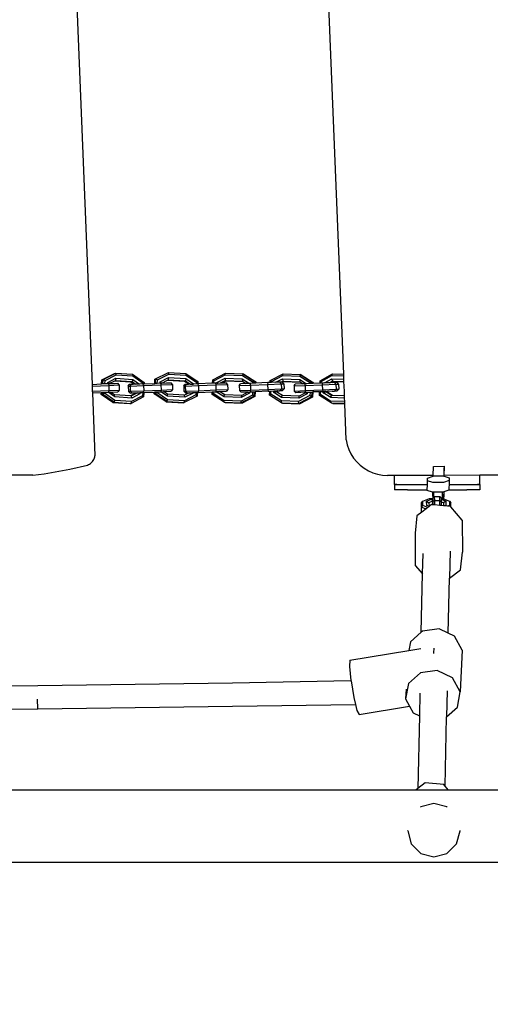
# Model space of a CAD drawing. Units: millimetres. Extents: x -370 to 655, y -43 to 574.
# Drawn here: x 263 to 291, y 105 to 163 of the extents above; entities that cross this region are included whole.
import ezdxf

# ---------------------------------------------------------------- set-up
doc = ezdxf.new("R2010")
doc.units = ezdxf.units.MM
doc.header["$LTSCALE"] = 45
doc.header["$PDSIZE"] = -1
doc.layers.add('VP-DIM', color=7, linetype='Continuous')
doc.layers.add('VP-EQ', color=7, linetype='Continuous', true_color=0x8a3492)
doc.dimstyles.get("Standard").update_dxf_attribs({"dimtxt": 14, "dimasz": 15, "dimexe": 20, "dimexo": 50, "dimgap": 20, "dimtad": 0, "dimdec": 0, "dimzin": 0, "dimdsep": 46, "dimtxsty": 'Standard', "dimcen": -0.001, "dimadec": 0, "dimazin": 0, "dimtfac": 1, "dimtdec": 4, "dimtofl": 0, "dimtmove": 0, "dimatfit": 3, "dimfxl": 70, "dimfxlon": 1, "dimtolj": 1, "dimtzin": 0, "dimarcsym": 0})

# ---------------------------------------------------------------- blocks, each defined once
blk = doc.blocks.new('*D6')
at = {"layer": 'Defpoints', "color": 0}
for p in [(317.264, 464.752), (317.264, 132.299), (151.409, 115.654)]:
    blk.add_point(p, dxfattribs=at)
at = {"layer": 'VP-DIM', "color": 0, "lineweight": -2}
for p, q in [((151.409, 394.752), (151.409, 484.752)), ((317.264, 394.752), (317.264, 484.752)), ((166.409, 464.752), (199.17, 464.752)), ((302.264, 464.752), (269.503, 464.752))]:
    blk.add_line(p, q, dxfattribs=at)
at = {"layer": 'VP-DIM', "color": 0}
for points in [[(166.409, 467.252), (166.409, 462.252), (151.409, 464.752)], [(302.264, 462.252), (302.264, 467.252), (317.264, 464.752)]]:
    blk.add_solid(points, dxfattribs=at)
at = {"layer": 'VP-DIM', "color": 0, "insert": (234.337, 464.752), "char_height": 14, "attachment_point": 5}
blk.add_mtext('\\A1;170', dxfattribs=at)
blk = doc.blocks.new('*D9')
at = {"layer": 'Defpoints', "color": 0}
for p in [(234.337, 371.939), (234.337, -43.061), (635.336, -43.061)]:
    blk.add_point(p, dxfattribs=at)
at = {"layer": 'VP-DIM', "color": 0, "lineweight": -2}
for p, q in [((565.336, 371.939), (655.336, 371.939)), ((635.336, 356.939), (635.336, 200.772)), ((635.336, -28.061), (635.336, 128.106)), ((565.336, -43.061), (655.336, -43.061))]:
    blk.add_line(p, q, dxfattribs=at)
at = {"layer": 'VP-DIM', "color": 0}
for points in [[(637.836, 356.939), (632.836, 356.939), (635.336, 371.939)], [(632.836, -28.061), (637.836, -28.061), (635.336, -43.061)]]:
    blk.add_solid(points, dxfattribs=at)
at = {"layer": 'VP-DIM', "color": 0, "insert": (635.336, 164.439), "char_height": 14, "attachment_point": 5, "rotation": 90}
blk.add_mtext('\\A1;415', dxfattribs=at)
blk = doc.blocks.new('RB0485_')
at = {"layer": 'VP-EQ', "color": 0}
for p, q in [((265.567, 187.343), (267.408, 141.481)), ((282.168, 142.077), (280.332, 187.804)), ((271.848, 142.161), (271.893, 142.179)), ((271.893, 142.179), (272.904, 142.118)), ((271.903, 142.084), (271.893, 142.179)), ((267.969, 141.504), (267.981, 141.746)), ((267.981, 141.746), (268.716, 142.124)), ((267.981, 141.746), (268.061, 141.762)), ((268.048, 141.506), (268.061, 141.762)), ((268.061, 141.762), (268.796, 142.139)), ((268.061, 141.762), (268.17, 141.711)), ((268.16, 141.511), (268.17, 141.711)), ((268.17, 141.711), (268.818, 142.043)), ((268.329, 141.518), (268.333, 141.598)), ((268.333, 141.598), (268.807, 141.842)), ((268.333, 141.598), (268.411, 141.521)), ((268.414, 141.523), (268.738, 141.689)), ((268.716, 142.124), (268.796, 142.139)), ((268.738, 141.689), (268.774, 141.707)), ((268.738, 141.689), (269.679, 141.624)), ((268.807, 141.842), (268.774, 141.707)), ((268.774, 141.707), (269.759, 141.639)), ((268.796, 142.139), (269.781, 142.071)), ((268.818, 142.043), (268.796, 142.139)), ((268.807, 141.842), (269.793, 141.773)), ((268.818, 142.043), (269.803, 141.975)), ((269.679, 141.624), (269.759, 141.639)), ((269.679, 141.624), (269.884, 141.483)), ((269.793, 141.773), (269.759, 141.639)), ((269.759, 141.639), (269.981, 141.486)), ((269.781, 142.071), (270.473, 141.595)), ((269.781, 142.071), (269.803, 141.975)), ((269.793, 141.773), (270.197, 141.495)), ((269.803, 141.975), (270.413, 141.556)), ((271.082, 141.533), (271.095, 141.779)), ((271.095, 141.779), (271.139, 141.797)), ((271.126, 141.534), (271.139, 141.797)), ((271.139, 141.797), (271.848, 142.161)), ((271.139, 141.797), (271.238, 141.747)), ((271.228, 141.538), (271.238, 141.747)), ((271.238, 141.747), (271.903, 142.084)), ((271.399, 141.546), (271.406, 141.636)), ((271.406, 141.636), (271.893, 141.883)), ((271.406, 141.636), (271.499, 141.559)), ((271.499, 141.559), (271.835, 141.729)), ((271.835, 141.729), (271.871, 141.747)), ((271.835, 141.729), (272.837, 141.668)), ((271.893, 141.883), (271.871, 141.747)), ((271.871, 141.747), (272.882, 141.686)), ((271.893, 141.883), (272.904, 141.821)), ((271.903, 142.084), (272.914, 142.023)), ((272.837, 141.668), (272.882, 141.686)), ((272.837, 141.668), (273.106, 141.485)), ((272.904, 141.821), (272.882, 141.686)), ((272.882, 141.686), (273.18, 141.489)), ((272.904, 142.118), (273.614, 141.647)), ((272.904, 142.118), (272.914, 142.023)), ((272.904, 141.821), (273.362, 141.517)), ((272.914, 142.023), (273.54, 141.608)), ((273.54, 141.608), (273.535, 141.503)), ((273.614, 141.647), (273.54, 141.608)), ((273.614, 141.647), (273.607, 141.507)), ((274.483, 141.544), (274.493, 141.74)), ((274.493, 141.74), (275.243, 142.139)), ((274.493, 141.74), (274.559, 141.694)), ((274.551, 141.546), (274.559, 141.694)), ((274.559, 141.694), (275.22, 142.045)), ((274.726, 141.586), (275.21, 141.844)), ((274.949, 141.562), (275.221, 141.707)), ((275.053, 141.567), (275.274, 141.684)), ((275.21, 141.844), (275.221, 141.707)), ((275.21, 141.844), (276.216, 141.805)), ((275.22, 142.045), (275.243, 142.139)), ((275.22, 142.045), (276.226, 142.007)), ((275.221, 141.707), (276.227, 141.668)), ((275.274, 141.684), (275.221, 141.707)), ((275.243, 142.139), (276.249, 142.1)), ((275.274, 141.684), (276.261, 141.646)), ((276.216, 141.805), (276.635, 141.536)), ((276.216, 141.805), (276.227, 141.668)), ((276.249, 142.1), (276.226, 142.007)), ((276.226, 142.007), (276.85, 141.606)), ((276.227, 141.668), (276.261, 141.646)), ((276.302, 142.077), (276.249, 142.1)), ((276.249, 142.1), (276.956, 141.646)), ((276.261, 141.646), (276.446, 141.528)), ((276.302, 142.077), (277.009, 141.623)), ((276.85, 141.606), (276.846, 141.545)), ((276.956, 141.646), (276.85, 141.606)), ((276.956, 141.646), (276.951, 141.549)), ((277.009, 141.623), (276.956, 141.646)), ((277.009, 141.623), (277.006, 141.551)), ((277.859, 141.587), (277.865, 141.703)), ((277.865, 141.703), (278.615, 142.102)), ((277.865, 141.703), (277.931, 141.657)), ((277.928, 141.59), (277.931, 141.657)), ((278.194, 141.601), (277.928, 141.59)), ((277.931, 141.657), (278.592, 142.009)), ((278.194, 141.601), (278.582, 141.807)), ((278.446, 141.611), (278.194, 141.601)), ((278.485, 141.612), (278.446, 141.611)), ((278.508, 141.514), (278.446, 141.611)), ((278.485, 141.612), (278.593, 141.67)), ((278.544, 141.615), (278.485, 141.612)), ((278.572, 141.608), (278.588, 141.616)), ((278.582, 141.807), (278.593, 141.67)), ((278.582, 141.807), (279.588, 141.769)), ((278.588, 141.616), (278.646, 141.648)), ((278.664, 141.519), (278.588, 141.616)), ((278.592, 142.009), (278.615, 142.102)), ((278.592, 142.009), (279.599, 141.97)), ((278.593, 141.67), (279.6, 141.632)), ((278.646, 141.648), (278.593, 141.67)), ((278.615, 142.102), (279.621, 142.064)), ((278.646, 141.648), (279.634, 141.61)), ((279.588, 141.769), (279.978, 141.518)), ((279.588, 141.769), (279.6, 141.632)), ((279.621, 142.064), (279.599, 141.97)), ((279.599, 141.97), (280.222, 141.57)), ((279.6, 141.632), (279.634, 141.61)), ((279.675, 142.041), (279.621, 142.064)), ((279.621, 142.064), (280.328, 141.609)), ((279.634, 141.61), (279.788, 141.51)), ((279.675, 142.041), (280.382, 141.587)), ((280.328, 141.609), (280.222, 141.57)), ((280.328, 141.609), (280.325, 141.533)), ((280.382, 141.587), (280.328, 141.609)), ((280.784, 141.552), (280.791, 141.687)), ((280.791, 141.687), (281.512, 142.095)), ((280.791, 141.687), (280.838, 141.642)), ((280.834, 141.554), (280.838, 141.642)), ((280.838, 141.642), (281.474, 142.002)), ((281.044, 141.563), (281.464, 141.8)), ((281.334, 141.575), (281.49, 141.663)), ((281.464, 141.8), (281.49, 141.663)), ((281.464, 141.8), (282.18, 141.781)), ((281.474, 142.002), (281.512, 142.095)), ((281.474, 142.002), (282.172, 141.983)), ((281.486, 141.581), (281.588, 141.639)), ((281.49, 141.663), (282.185, 141.644)), ((281.588, 141.639), (281.49, 141.663)), ((281.512, 142.095), (282.168, 142.077)), ((281.588, 141.639), (282.186, 141.623)), ((282.172, 141.983), (282.168, 142.077)), ((282.18, 141.781), (282.172, 141.983)), ((282.185, 141.644), (282.18, 141.781)), ((282.186, 141.623), (282.185, 141.644)), ((282.195, 141.394), (282.186, 141.623)), ((267.408, 141.481), (267.962, 141.504)), ((267.408, 141.481), (267.412, 141.379)), ((267.412, 141.379), (268.39, 141.42)), ((267.412, 141.379), (267.424, 141.079)), ((267.424, 141.079), (268.402, 141.12)), ((267.424, 141.079), (267.428, 140.979)), ((267.962, 141.504), (267.969, 141.504)), ((268.048, 141.506), (267.969, 141.504)), ((268.16, 141.511), (268.048, 141.506)), ((268.309, 141.517), (268.16, 141.511)), ((268.329, 141.518), (268.309, 141.517)), ((268.366, 141.519), (268.329, 141.518)), ((268.411, 141.521), (268.366, 141.519)), ((268.366, 141.519), (268.39, 141.42)), ((268.402, 141.12), (268.38, 141.019)), ((268.38, 141.019), (268.5, 141.024)), ((268.39, 141.42), (268.994, 141.446)), ((268.39, 141.42), (268.402, 141.12)), ((268.402, 141.12), (269.007, 141.146)), ((268.411, 141.521), (268.414, 141.523)), ((268.414, 141.523), (268.559, 141.528)), ((268.5, 141.024), (268.913, 141.042)), ((268.732, 140.865), (268.5, 141.024)), ((268.559, 141.528), (268.704, 141.534)), ((268.704, 141.534), (268.715, 141.535)), ((268.715, 141.535), (268.917, 141.542)), ((269.007, 141.146), (268.913, 141.042)), ((268.994, 141.446), (268.917, 141.542)), ((268.994, 141.446), (269.007, 141.146)), ((269.526, 141.368), (269.592, 141.471)), ((269.526, 141.368), (269.638, 141.372)), ((269.526, 141.368), (269.539, 141.068)), ((269.539, 141.068), (269.65, 141.072)), ((269.539, 141.068), (269.637, 140.972)), ((269.694, 141.474), (269.592, 141.471)), ((269.638, 141.372), (269.694, 141.474)), ((269.638, 141.372), (270.428, 141.405)), ((269.638, 141.372), (269.65, 141.072)), ((269.65, 141.072), (270.441, 141.105)), ((269.65, 141.072), (269.735, 140.976)), ((269.796, 141.479), (269.694, 141.474)), ((269.869, 141.482), (269.796, 141.479)), ((269.869, 141.482), (269.884, 141.483)), ((269.981, 141.486), (269.884, 141.483)), ((270.197, 141.495), (269.981, 141.486)), ((270.41, 141.504), (270.197, 141.495)), ((270.413, 141.556), (270.41, 141.504)), ((270.414, 141.504), (270.41, 141.504)), ((270.473, 141.595), (270.413, 141.556)), ((270.469, 141.508), (270.414, 141.504)), ((270.428, 141.405), (270.414, 141.504)), ((270.428, 141.405), (271.442, 141.447)), ((270.428, 141.405), (270.441, 141.105)), ((270.432, 141.005), (270.441, 141.105)), ((270.441, 141.105), (271.455, 141.147)), ((270.443, 141.005), (271.057, 141.031)), ((270.473, 141.595), (270.469, 141.508)), ((270.469, 141.508), (271.082, 141.533)), ((271.051, 140.926), (271.057, 141.031)), ((271.057, 141.031), (271.101, 141.033)), ((271.126, 141.534), (271.082, 141.533)), ((271.096, 140.944), (271.101, 141.033)), ((271.101, 141.033), (271.202, 141.037)), ((271.228, 141.538), (271.126, 141.534)), ((271.2, 140.995), (271.202, 141.037)), ((271.202, 141.037), (271.437, 141.047)), ((271.399, 141.546), (271.228, 141.538)), ((271.428, 141.547), (271.399, 141.546)), ((271.499, 141.551), (271.428, 141.547)), ((271.428, 141.547), (271.442, 141.447)), ((271.837, 140.782), (271.437, 141.047)), ((271.437, 141.047), (271.446, 141.047)), ((271.442, 141.447), (272.121, 141.476)), ((271.442, 141.447), (271.455, 141.147)), ((271.455, 141.147), (271.446, 141.047)), ((271.446, 141.047), (271.604, 141.054)), ((271.455, 141.147), (272.133, 141.176)), ((271.499, 141.551), (271.77, 141.562)), ((271.499, 141.551), (271.499, 141.559)), ((271.604, 141.054), (272.044, 141.072)), ((271.828, 140.905), (271.604, 141.054)), ((271.77, 141.562), (271.843, 141.564)), ((271.843, 141.564), (271.945, 141.569)), ((271.945, 141.569), (272.046, 141.573)), ((272.133, 141.176), (272.044, 141.072)), ((272.121, 141.476), (272.046, 141.573)), ((272.121, 141.476), (272.133, 141.176)), ((272.789, 141.372), (272.854, 141.475)), ((272.789, 141.372), (272.869, 141.375)), ((272.789, 141.372), (272.801, 141.073)), ((272.801, 141.073), (272.882, 141.076)), ((272.801, 141.073), (272.897, 140.977)), ((272.927, 141.478), (272.854, 141.475)), ((272.869, 141.375), (272.927, 141.478)), ((272.869, 141.375), (273.647, 141.408)), ((272.869, 141.375), (272.882, 141.076)), ((272.882, 141.076), (273.659, 141.108)), ((272.882, 141.076), (272.968, 140.979)), ((272.927, 141.478), (273.054, 141.484)), ((273.106, 141.485), (273.054, 141.484)), ((273.106, 141.485), (273.112, 141.486)), ((273.18, 141.489), (273.112, 141.486)), ((273.18, 141.489), (273.315, 141.494)), ((273.315, 141.494), (273.362, 141.517)), ((273.315, 141.494), (273.361, 141.496)), ((273.362, 141.517), (273.361, 141.496)), ((273.535, 141.503), (273.361, 141.496)), ((273.607, 141.507), (273.535, 141.503)), ((273.607, 141.507), (273.615, 141.507)), ((273.635, 141.507), (273.615, 141.507)), ((274.483, 141.544), (273.635, 141.507)), ((273.647, 141.408), (273.635, 141.507)), ((273.647, 141.408), (274.665, 141.45)), ((273.647, 141.408), (273.659, 141.108)), ((273.654, 141.008), (273.659, 141.108)), ((273.654, 141.008), (274.457, 141.041)), ((273.659, 141.108), (274.677, 141.15)), ((274.449, 140.887), (274.457, 141.041)), ((274.457, 141.041), (274.526, 141.044)), ((274.551, 141.546), (274.483, 141.544)), ((274.521, 140.942), (274.526, 141.044)), ((274.526, 141.044), (274.672, 141.05)), ((274.633, 141.549), (274.551, 141.546)), ((274.654, 141.55), (274.633, 141.549)), ((274.724, 141.553), (274.654, 141.55)), ((274.654, 141.55), (274.665, 141.45)), ((274.665, 141.45), (275.362, 141.48)), ((274.665, 141.45), (274.677, 141.15)), ((274.677, 141.15), (274.672, 141.05)), ((274.672, 141.05), (274.699, 141.051)), ((274.677, 141.15), (275.375, 141.18)), ((274.698, 141.036), (274.74, 141.053)), ((274.698, 141.036), (274.699, 141.051)), ((275.154, 140.743), (274.698, 141.036)), ((274.699, 141.051), (274.74, 141.053)), ((274.724, 141.553), (274.726, 141.586)), ((274.724, 141.553), (274.777, 141.555)), ((274.726, 141.586), (274.777, 141.555)), ((274.74, 141.053), (274.876, 141.059)), ((274.777, 141.555), (274.949, 141.562)), ((274.876, 141.059), (274.893, 141.06)), ((275.178, 140.864), (274.876, 141.059)), ((274.893, 141.06), (275.287, 141.076)), ((275.197, 140.864), (274.893, 141.06)), ((274.949, 141.562), (275.053, 141.567)), ((275.053, 141.567), (275.089, 141.568)), ((275.089, 141.568), (275.215, 141.574)), ((275.215, 141.574), (275.289, 141.577)), ((275.375, 141.18), (275.287, 141.076)), ((275.362, 141.48), (275.289, 141.577)), ((275.362, 141.48), (275.375, 141.18)), ((276.046, 141.411), (276.113, 141.513)), ((276.046, 141.411), (276.696, 141.438)), ((276.046, 141.411), (276.058, 141.111)), ((276.058, 141.111), (276.708, 141.138)), ((276.058, 141.111), (276.158, 141.015)), ((276.446, 141.528), (276.113, 141.513)), ((276.295, 141.02), (276.158, 141.015)), ((276.555, 141.023), (276.185, 140.826)), ((276.348, 141.023), (276.295, 141.02)), ((276.449, 141.026), (276.348, 141.023)), ((276.635, 141.536), (276.446, 141.528)), ((276.555, 141.031), (276.449, 141.026)), ((276.555, 141.031), (276.648, 141.035)), ((276.555, 141.031), (276.555, 141.023)), ((276.644, 140.962), (276.555, 141.023)), ((276.706, 141.539), (276.635, 141.536)), ((276.648, 141.035), (276.644, 140.962)), ((276.648, 141.035), (276.731, 141.039)), ((276.696, 141.438), (276.706, 141.539)), ((276.696, 141.438), (277.701, 141.48)), ((276.696, 141.438), (276.708, 141.138)), ((276.846, 141.545), (276.706, 141.539)), ((276.708, 141.138), (277.714, 141.181)), ((276.731, 141.039), (276.708, 141.138)), ((276.731, 141.039), (276.768, 141.041)), ((276.768, 141.041), (276.821, 141.043)), ((276.821, 141.043), (276.811, 140.854)), ((276.821, 141.043), (276.926, 141.047)), ((276.951, 141.549), (276.846, 141.545)), ((276.926, 141.047), (276.913, 140.793)), ((276.926, 141.047), (276.98, 141.048)), ((277.006, 141.551), (276.951, 141.549)), ((276.98, 141.048), (276.966, 140.77)), ((277.006, 141.049), (276.98, 141.048)), ((277.711, 141.581), (277.006, 141.551)), ((277.737, 141.081), (277.006, 141.049)), ((277.711, 141.581), (277.701, 141.48)), ((277.701, 141.48), (278.508, 141.514)), ((277.701, 141.48), (277.714, 141.181)), ((277.859, 141.587), (277.711, 141.581)), ((277.714, 141.181), (278.52, 141.214)), ((277.714, 141.181), (277.737, 141.081)), ((277.737, 141.081), (277.773, 141.083)), ((277.773, 141.083), (277.834, 141.084)), ((277.822, 140.851), (277.834, 141.084)), ((277.834, 141.084), (277.902, 141.088)), ((277.928, 141.59), (277.859, 141.587)), ((277.893, 140.905), (277.902, 141.088)), ((277.902, 141.088), (278.075, 141.095)), ((278.07, 140.999), (278.075, 141.095)), ((278.07, 140.999), (278.202, 141.052)), ((278.075, 141.095), (278.204, 141.1)), ((278.202, 141.052), (278.204, 141.1)), ((278.551, 140.828), (278.202, 141.052)), ((278.255, 141.03), (278.202, 141.052)), ((278.204, 141.1), (278.258, 141.102)), ((278.255, 141.03), (278.258, 141.102)), ((278.57, 140.827), (278.255, 141.03)), ((278.294, 141.104), (278.258, 141.102)), ((278.294, 141.104), (278.394, 141.108)), ((278.447, 141.111), (278.394, 141.108)), ((278.52, 141.214), (278.447, 141.111)), ((278.447, 141.111), (278.585, 141.116)), ((278.508, 141.514), (278.664, 141.519)), ((278.508, 141.514), (278.52, 141.214)), ((278.52, 141.214), (278.676, 141.22)), ((278.676, 141.22), (278.585, 141.116)), ((278.664, 141.519), (278.676, 141.22)), ((279.254, 141.388), (279.321, 141.491)), ((279.254, 141.388), (279.904, 141.415)), ((279.254, 141.388), (279.266, 141.088)), ((279.266, 141.088), (279.916, 141.116)), ((279.266, 141.088), (279.366, 140.992)), ((279.788, 141.51), (279.321, 141.491)), ((279.914, 141.516), (279.788, 141.51)), ((279.904, 141.415), (279.914, 141.516)), ((279.904, 141.415), (280.909, 141.457)), ((279.904, 141.415), (279.916, 141.116)), ((279.978, 141.518), (279.914, 141.516)), ((279.916, 141.116), (280.922, 141.158)), ((279.939, 141.016), (279.916, 141.116)), ((280.22, 141.529), (279.978, 141.518)), ((280.022, 141.02), (280.194, 141.027)), ((280.194, 141.027), (280.184, 140.818)), ((280.194, 141.027), (280.299, 141.031)), ((280.222, 141.57), (280.22, 141.529)), ((280.325, 141.533), (280.22, 141.529)), ((280.299, 141.031), (280.285, 140.756)), ((280.299, 141.031), (280.353, 141.032)), ((280.379, 141.535), (280.325, 141.533)), ((280.353, 141.032), (280.338, 140.734)), ((280.759, 141.049), (280.353, 141.032)), ((280.382, 141.587), (280.379, 141.535)), ((280.784, 141.552), (280.379, 141.535)), ((280.748, 140.834), (280.759, 141.049)), ((280.759, 141.049), (280.809, 141.053)), ((280.834, 141.554), (280.784, 141.552)), ((280.8, 140.891), (280.809, 141.053)), ((280.809, 141.053), (280.945, 141.058)), ((280.919, 141.558), (280.834, 141.554)), ((280.919, 141.558), (280.909, 141.457)), ((280.909, 141.457), (281.716, 141.491)), ((280.909, 141.457), (280.922, 141.158)), ((281.044, 141.563), (280.919, 141.558)), ((280.922, 141.158), (281.728, 141.191)), ((280.922, 141.158), (280.945, 141.058)), ((280.945, 141.058), (280.974, 141.06)), ((280.971, 140.987), (280.974, 141.06)), ((280.971, 140.987), (281.113, 141.041)), ((281.114, 141.065), (280.974, 141.06)), ((281.334, 141.575), (281.044, 141.563)), ((281.113, 141.041), (281.114, 141.065)), ((281.447, 140.821), (281.113, 141.041)), ((281.211, 141.016), (281.113, 141.041)), ((281.114, 141.065), (281.213, 141.068)), ((281.211, 141.016), (281.213, 141.068)), ((281.219, 141.068), (281.213, 141.068)), ((281.502, 141.081), (281.219, 141.068)), ((281.486, 141.581), (281.334, 141.575)), ((281.654, 141.588), (281.486, 141.581)), ((281.502, 141.081), (281.602, 141.085)), ((281.655, 141.088), (281.602, 141.085)), ((281.796, 141.593), (281.654, 141.588)), ((281.716, 141.491), (281.654, 141.588)), ((281.728, 141.191), (281.655, 141.088)), ((281.655, 141.088), (281.793, 141.093)), ((281.716, 141.491), (281.872, 141.496)), ((281.716, 141.491), (281.728, 141.191)), ((281.728, 141.191), (281.884, 141.197)), ((281.884, 141.197), (281.793, 141.093)), ((281.872, 141.496), (281.796, 141.593)), ((281.872, 141.496), (281.884, 141.197)), ((282.176, 141.366), (282.195, 141.394)), ((282.176, 141.366), (282.197, 141.367)), ((282.176, 141.366), (282.189, 141.066)), ((282.189, 141.066), (282.209, 141.067)), ((282.189, 141.066), (282.209, 141.047)), ((282.197, 141.367), (282.195, 141.394)), ((282.209, 141.067), (282.197, 141.367)), ((282.209, 141.047), (282.209, 141.067)), ((282.219, 140.8), (282.209, 141.047)), ((267.428, 140.979), (267.943, 141.001)), ((267.428, 140.979), (267.576, 137.292)), ((267.938, 140.894), (267.943, 141.001)), ((267.938, 140.894), (268.018, 140.909)), ((268.63, 140.418), (267.938, 140.894)), ((267.943, 141.001), (268.023, 141.004)), ((268.018, 140.909), (268.023, 141.004)), ((268.018, 140.909), (268.132, 140.959)), ((268.71, 140.433), (268.018, 140.909)), ((268.023, 141.004), (268.134, 141.009)), ((268.132, 140.959), (268.134, 141.009)), ((268.741, 140.539), (268.132, 140.959)), ((268.134, 141.009), (268.349, 141.018)), ((268.349, 141.018), (268.38, 141.019)), ((268.752, 140.741), (268.349, 141.018)), ((268.71, 140.433), (268.741, 140.539)), ((268.752, 140.741), (268.732, 140.865)), ((269.673, 140.8), (268.732, 140.865)), ((269.727, 140.471), (268.741, 140.539)), ((269.737, 140.673), (268.752, 140.741)), ((269.637, 140.972), (269.735, 140.976)), ((270, 140.967), (269.673, 140.8)), ((269.717, 140.797), (269.673, 140.8)), ((270.43, 140.742), (269.695, 140.365)), ((269.695, 140.365), (269.727, 140.471)), ((270.08, 140.983), (269.717, 140.797)), ((269.737, 140.673), (269.717, 140.797)), ((270.375, 140.804), (269.727, 140.471)), ((269.735, 140.976), (270.001, 140.987)), ((270.211, 140.916), (269.737, 140.673)), ((270.001, 140.987), (270, 140.967)), ((270, 140.967), (270.08, 140.983)), ((270.001, 140.987), (270.08, 140.99)), ((270.08, 140.99), (270.215, 140.996)), ((270.08, 140.99), (270.08, 140.983)), ((270.211, 140.916), (270.08, 140.983)), ((270.215, 140.996), (270.211, 140.916)), ((270.215, 140.996), (270.385, 141.003)), ((270.385, 141.003), (270.375, 140.804)), ((270.43, 140.742), (270.375, 140.804)), ((270.385, 141.003), (270.432, 141.005)), ((270.443, 141.005), (270.43, 140.742)), ((270.432, 141.005), (270.443, 141.005)), ((271.051, 140.926), (271.096, 140.944)), ((271.762, 140.455), (271.051, 140.926)), ((271.096, 140.944), (271.2, 140.995)), ((271.807, 140.473), (271.096, 140.944)), ((271.827, 140.58), (271.2, 140.995)), ((271.762, 140.455), (271.807, 140.473)), ((271.762, 140.455), (272.773, 140.394)), ((271.807, 140.473), (271.827, 140.58)), ((271.807, 140.473), (272.817, 140.412)), ((272.838, 140.519), (271.827, 140.58)), ((271.837, 140.782), (271.828, 140.905)), ((272.839, 140.844), (271.828, 140.905)), ((272.848, 140.72), (271.837, 140.782)), ((273.571, 140.794), (272.817, 140.412)), ((272.817, 140.412), (272.838, 140.519)), ((273.502, 140.856), (272.838, 140.519)), ((273.109, 140.985), (272.839, 140.844)), ((272.848, 140.72), (272.839, 140.844)), ((273.334, 140.967), (272.848, 140.72)), ((272.897, 140.977), (272.968, 140.979)), ((272.968, 140.979), (273.109, 140.985)), ((273.109, 140.985), (273.286, 140.992)), ((273.286, 140.992), (273.335, 140.994)), ((273.334, 140.967), (273.286, 140.992)), ((273.335, 140.994), (273.334, 140.967)), ((273.335, 140.994), (273.509, 141.002)), ((273.509, 141.002), (273.502, 140.856)), ((273.571, 140.794), (273.502, 140.856)), ((273.509, 141.002), (273.582, 141.005)), ((273.582, 141.005), (273.571, 140.794)), ((273.582, 141.005), (273.654, 141.008)), ((274.449, 140.887), (274.521, 140.942)), ((275.156, 140.433), (274.449, 140.887)), ((275.144, 140.541), (274.521, 140.942)), ((275.156, 140.433), (275.144, 140.541)), ((276.15, 140.503), (275.144, 140.541)), ((275.154, 140.743), (275.178, 140.864)), ((276.16, 140.704), (275.154, 140.743)), ((275.197, 140.864), (275.178, 140.864)), ((276.185, 140.826), (275.197, 140.864)), ((276.811, 140.854), (276.15, 140.503)), ((276.163, 140.394), (276.15, 140.503)), ((276.644, 140.962), (276.16, 140.704)), ((276.16, 140.704), (276.185, 140.826)), ((276.913, 140.793), (276.163, 140.394)), ((276.966, 140.77), (276.216, 140.372)), ((276.913, 140.793), (276.811, 140.854)), ((276.966, 140.77), (276.913, 140.793)), ((277.822, 140.851), (277.893, 140.905)), ((278.529, 140.396), (277.822, 140.851)), ((278.516, 140.505), (277.893, 140.905)), ((278.526, 140.706), (278.07, 140.999)), ((278.529, 140.396), (278.516, 140.505)), ((279.522, 140.466), (278.516, 140.505)), ((278.526, 140.706), (278.551, 140.828)), ((279.533, 140.668), (278.526, 140.706)), ((278.57, 140.827), (278.551, 140.828)), ((279.557, 140.789), (278.57, 140.827)), ((279.503, 140.997), (279.366, 140.992)), ((279.556, 141), (279.503, 140.997)), ((280.184, 140.818), (279.522, 140.466)), ((279.535, 140.358), (279.522, 140.466)), ((280.017, 140.925), (279.533, 140.668)), ((279.533, 140.668), (279.557, 140.789)), ((280.285, 140.756), (279.535, 140.358)), ((279.657, 141.004), (279.556, 141)), ((279.927, 140.986), (279.557, 140.789)), ((280.338, 140.734), (279.588, 140.335)), ((279.929, 141.015), (279.657, 141.004)), ((279.929, 141.015), (279.927, 140.986)), ((280.017, 140.925), (279.927, 140.986)), ((279.929, 141.015), (279.939, 141.016)), ((279.939, 141.016), (279.976, 141.018)), ((279.976, 141.018), (280.022, 141.02)), ((280.022, 141.02), (280.017, 140.925)), ((280.285, 140.756), (280.184, 140.818)), ((280.338, 140.734), (280.285, 140.756)), ((280.748, 140.834), (280.8, 140.891)), ((281.426, 140.389), (280.748, 140.834)), ((281.398, 140.498), (280.8, 140.891)), ((281.408, 140.7), (280.971, 140.987)), ((281.511, 140.819), (281.211, 141.016)), ((281.426, 140.389), (281.398, 140.498)), ((282.232, 140.475), (281.398, 140.498)), ((281.408, 140.7), (281.447, 140.821)), ((282.224, 140.678), (281.408, 140.7)), ((281.511, 140.819), (281.447, 140.821)), ((282.219, 140.8), (281.511, 140.819)), ((282.224, 140.678), (282.219, 140.8)), ((282.232, 140.475), (282.224, 140.678)), ((282.237, 140.367), (282.232, 140.475)), ((268.63, 140.418), (268.71, 140.433)), ((268.63, 140.418), (269.615, 140.349)), ((268.71, 140.433), (269.695, 140.365)), ((269.615, 140.349), (269.695, 140.365)), ((272.773, 140.394), (272.817, 140.412)), ((275.156, 140.433), (276.163, 140.394)), ((275.209, 140.41), (275.156, 140.433)), ((275.209, 140.41), (276.216, 140.372)), ((276.216, 140.372), (276.163, 140.394)), ((278.529, 140.396), (279.535, 140.358)), ((278.582, 140.374), (278.529, 140.396)), ((278.582, 140.374), (279.588, 140.335)), ((279.588, 140.335), (279.535, 140.358)), ((281.426, 140.389), (282.237, 140.367)), ((281.524, 140.365), (281.426, 140.389)), ((281.524, 140.365), (282.238, 140.346)), ((282.238, 140.346), (282.237, 140.367)), ((282.323, 138.221), (282.238, 140.346)), ((282.323, 138.221), (282.381, 137.938)), ((282.381, 137.938), (282.472, 137.663)), ((282.472, 137.663), (282.596, 137.401)), ((267.442, 136.957), (267.477, 137.007)), ((267.477, 137.007), (267.508, 137.06)), ((267.508, 137.06), (267.533, 137.115)), ((267.533, 137.115), (267.553, 137.173)), ((267.553, 137.173), (267.567, 137.232)), ((267.567, 137.232), (267.576, 137.292)), ((282.596, 137.401), (282.75, 137.156)), ((282.75, 137.156), (282.931, 136.93)), ((264.605, 136.225), (266.112, 136.495)), ((266.112, 136.495), (267.151, 136.745)), ((267.151, 136.745), (267.207, 136.769)), ((267.207, 136.769), (267.261, 136.797)), ((267.261, 136.797), (267.311, 136.831)), ((267.311, 136.831), (267.359, 136.869)), ((267.359, 136.869), (267.403, 136.911)), ((267.403, 136.911), (267.442, 136.957)), ((282.931, 136.93), (283.139, 136.728)), ((283.139, 136.728), (283.369, 136.552)), ((283.369, 136.552), (283.618, 136.404)), ((283.618, 136.404), (283.883, 136.287)), ((287.411, 136.139), (287.432, 136.657)), ((287.432, 136.657), (288.066, 136.669)), ((288.066, 136.669), (288.042, 136.093)), ((288.061, 136.14), (288.068, 136.574)), ((288.066, 136.669), (288.068, 136.574)), ((263.935, 136.145), (262.562, 136.145)), ((263.935, 136.145), (264.605, 136.225)), ((283.883, 136.287), (284.16, 136.203)), ((284.16, 136.203), (284.445, 136.152)), ((284.445, 136.152), (284.734, 136.135)), ((285.149, 136.136), (284.734, 136.135)), ((287.411, 136.139), (285.149, 136.136)), ((285.149, 135.606), (285.149, 136.136)), ((287.081, 135.809), (287.087, 135.978)), ((287.087, 135.978), (287.408, 136.082)), ((287.408, 136.082), (287.411, 136.139)), ((288.042, 136.093), (287.408, 136.082)), ((288.348, 135.831), (288.027, 135.727)), ((288.042, 136.093), (288.06, 136.088)), ((288.06, 136.088), (288.061, 136.14)), ((288.06, 136.088), (288.355, 136)), ((290.161, 136.143), (288.061, 136.14)), ((288.348, 135.831), (288.346, 135.606)), ((288.355, 136), (288.348, 135.831)), ((291.374, 136.145), (290.161, 136.143)), ((290.161, 135.606), (290.161, 136.143)), ((285.149, 135.594), (285.149, 135.606)), ((285.149, 135.606), (287.076, 135.606)), ((285.295, 135.593), (285.149, 135.594)), ((285.149, 135.594), (285.149, 135.294)), ((285.295, 135.293), (285.149, 135.294)), ((285.917, 135.59), (285.295, 135.593)), ((285.917, 135.29), (285.295, 135.293)), ((287.076, 135.589), (285.917, 135.59)), ((285.917, 135.29), (287.07, 135.289)), ((287.069, 135.242), (287.07, 135.289)), ((287.381, 135.149), (287.069, 135.242)), ((287.07, 135.289), (287.076, 135.589)), ((287.076, 135.606), (287.081, 135.809)), ((287.076, 135.589), (287.076, 135.606)), ((287.393, 135.716), (287.081, 135.809)), ((288.027, 135.727), (287.393, 135.716)), ((288.336, 135.265), (288.039, 135.168)), ((288.337, 135.289), (288.336, 135.265)), ((288.343, 135.433), (288.337, 135.289)), ((288.337, 135.289), (289.393, 135.29)), ((288.346, 135.589), (288.343, 135.433)), ((288.346, 135.606), (290.161, 135.606)), ((288.346, 135.606), (288.346, 135.589)), ((289.393, 135.59), (288.346, 135.589)), ((290.015, 135.593), (289.393, 135.59)), ((290.015, 135.293), (289.393, 135.29)), ((290.161, 135.594), (290.015, 135.593)), ((290.161, 135.294), (290.015, 135.293)), ((290.161, 135.606), (290.161, 135.594)), ((290.161, 135.594), (290.161, 135.294)), ((286.815, 134.625), (287.203, 134.788)), ((287.035, 134.625), (287.313, 134.742)), ((287.203, 134.788), (287.389, 134.788)), ((287.313, 134.742), (287.397, 134.742)), ((287.313, 134.742), (287.382, 134.616)), ((287.401, 135.15), (287.381, 135.149)), ((287.394, 134.916), (287.389, 134.788)), ((287.389, 134.788), (287.398, 134.788)), ((287.394, 134.916), (287.401, 135.15)), ((287.394, 134.616), (287.397, 134.742)), ((287.398, 134.788), (287.397, 134.742)), ((287.397, 134.742), (287.407, 134.585)), ((287.399, 134.827), (287.398, 134.788)), ((287.399, 134.827), (287.435, 134.853)), ((287.439, 135.15), (287.401, 135.15)), ((287.439, 135.15), (287.435, 134.853)), ((287.435, 134.853), (287.499, 134.901)), ((287.951, 135.159), (287.439, 135.15)), ((287.499, 134.901), (287.799, 134.901)), ((287.507, 134.659), (287.499, 134.901)), ((287.807, 134.66), (287.799, 134.901)), ((287.799, 134.901), (287.899, 134.803)), ((287.91, 134.579), (287.899, 134.803)), ((287.937, 134.716), (287.945, 134.713)), ((287.938, 134.788), (287.946, 134.788)), ((287.946, 134.788), (287.945, 134.713)), ((287.945, 134.713), (287.945, 134.683)), ((287.945, 134.713), (288.154, 134.626)), ((287.951, 135.159), (287.946, 134.788)), ((287.946, 134.788), (287.983, 134.788)), ((288.015, 135.161), (287.951, 135.159)), ((287.983, 134.788), (288.021, 134.772)), ((288.035, 135.167), (288.015, 135.161)), ((288.021, 134.772), (288.028, 134.928)), ((288.021, 134.772), (288.028, 134.769)), ((288.035, 135.167), (288.028, 134.928)), ((288.034, 134.964), (288.028, 134.769)), ((288.028, 134.769), (288.374, 134.626)), ((288.039, 135.168), (288.034, 134.964)), ((288.039, 135.168), (288.035, 135.167)), ((286.738, 134.528), (286.815, 134.625)), ((286.741, 134.281), (286.738, 134.528)), ((286.741, 134.281), (286.738, 134.237)), ((286.741, 133.99), (286.738, 134.237)), ((286.741, 134.281), (286.817, 134.378)), ((286.741, 134.281), (286.999, 134.174)), ((286.999, 134.174), (286.752, 133.985)), ((286.817, 134.378), (286.815, 134.625)), ((287.108, 134.257), (286.817, 134.378)), ((287.108, 134.257), (286.999, 134.174)), ((287.038, 134.378), (287.035, 134.625)), ((287.035, 134.625), (287.172, 134.528)), ((287.174, 134.322), (287.038, 134.378)), ((287.186, 134.317), (287.108, 134.257)), ((287.382, 134.616), (287.172, 134.528)), ((287.172, 134.528), (287.174, 134.322)), ((287.186, 134.317), (287.174, 134.322)), ((287.325, 134.423), (287.186, 134.317)), ((287.382, 134.418), (287.325, 134.423)), ((287.382, 134.616), (287.382, 134.418)), ((287.394, 134.616), (287.382, 134.616)), ((287.395, 134.416), (287.382, 134.418)), ((287.394, 134.607), (287.394, 134.616)), ((287.395, 134.455), (287.394, 134.607)), ((287.395, 134.455), (287.399, 134.613)), ((287.395, 134.416), (287.395, 134.455)), ((287.405, 134.446), (287.395, 134.455)), ((287.406, 134.415), (287.395, 134.416)), ((287.399, 134.613), (287.405, 134.446)), ((287.407, 134.585), (287.405, 134.446)), ((287.405, 134.446), (287.409, 134.415)), ((287.405, 134.446), (287.406, 134.415)), ((287.409, 134.415), (287.406, 134.415)), ((287.507, 134.659), (287.407, 134.585)), ((287.51, 134.406), (287.409, 134.415)), ((287.507, 134.659), (287.807, 134.66)), ((287.51, 134.406), (287.507, 134.659)), ((287.81, 134.377), (287.51, 134.406)), ((287.81, 134.377), (287.807, 134.66)), ((287.907, 134.562), (287.807, 134.66)), ((287.909, 134.367), (287.81, 134.377)), ((287.907, 134.562), (287.908, 134.574)), ((287.909, 134.367), (287.907, 134.562)), ((287.908, 134.574), (287.91, 134.579)), ((288.017, 134.529), (287.908, 134.574)), ((288.017, 134.357), (287.909, 134.367)), ((288.154, 134.626), (288.017, 134.529)), ((288.017, 134.529), (288.017, 134.357)), ((288.088, 134.35), (288.017, 134.357)), ((288.157, 134.379), (288.088, 134.35)), ((288.267, 134.333), (288.088, 134.35)), ((288.154, 134.626), (288.157, 134.379)), ((288.377, 134.379), (288.267, 134.333)), ((288.426, 134.318), (288.267, 134.333)), ((288.374, 134.626), (288.377, 134.379)), ((288.374, 134.626), (288.45, 134.529)), ((288.426, 134.318), (288.377, 134.379)), ((288.453, 134.287), (288.426, 134.318)), ((288.453, 134.287), (288.45, 134.529)), ((289.124, 133.515), (288.453, 134.287)), ((286.468, 133.768), (286.355, 132.737)), ((286.749, 133.983), (286.468, 133.768)), ((286.741, 133.99), (286.749, 133.983)), ((286.741, 133.99), (286.752, 133.985)), ((286.752, 133.985), (286.749, 133.983)), ((289.124, 133.515), (289.138, 131.622)), ((286.355, 132.737), (286.369, 130.844)), ((286.798, 130.35), (286.827, 131.552)), ((288.42, 131.69), (288.382, 130.1)), ((289.025, 130.591), (289.138, 131.622)), ((286.369, 130.844), (286.798, 130.35)), ((286.718, 126.935), (286.798, 130.35)), ((288.306, 126.874), (288.382, 130.1)), ((288.382, 130.1), (289.025, 130.591)), ((286.718, 126.935), (286.078, 126.363)), ((286.789, 126.999), (286.718, 126.935)), ((287.777, 127.128), (286.789, 126.999)), ((288.306, 126.874), (287.777, 127.128)), ((288.665, 126.702), (288.306, 126.874)), ((289.113, 125.883), (288.665, 126.702)), ((286.078, 126.363), (285.987, 125.859)), ((287.448, 125.994), (287.43, 125.723)), ((282.537, 125.294), (285.987, 125.859)), ((285.987, 125.859), (286.698, 125.975)), ((287.43, 125.723), (287.434, 125.686)), ((289.113, 125.883), (288.997, 123.438)), ((282.537, 125.294), (282.511, 124.918)), ((282.511, 124.918), (282.597, 124.092)), ((286.673, 124.554), (285.962, 123.918)), ((287.661, 124.683), (286.673, 124.554)), ((288.548, 124.257), (287.661, 124.683)), ((262.246, 123.778), (264.233, 123.798)), ((264.233, 123.798), (275.641, 123.962)), ((275.641, 123.962), (282.597, 124.092)), ((282.597, 124.092), (282.598, 124.078)), ((282.598, 124.078), (282.765, 123.094)), ((285.962, 123.918), (285.8, 123.018)), ((288.997, 123.438), (288.548, 124.257)), ((285.827, 123.595), (285.8, 123.018)), ((286.637, 123.358), (286.608, 122.026)), ((288.23, 123.484), (288.197, 121.968)), ((288.835, 122.538), (288.997, 123.438)), ((264.232, 122.433), (264.212, 122.998)), ((264.232, 122.433), (275.639, 122.597)), ((275.639, 122.597), (282.864, 122.689)), ((282.765, 123.094), (282.864, 122.689)), ((282.864, 122.689), (282.948, 122.343)), ((283.077, 122.111), (286.031, 122.595)), ((285.8, 123.018), (286.031, 122.595)), ((286.031, 122.595), (286.248, 122.199)), ((288.197, 121.968), (288.835, 122.538)), ((261.59, 122.406), (264.232, 122.433)), ((282.948, 122.343), (283.077, 122.111)), ((286.248, 122.199), (286.608, 122.026)), ((286.608, 122.026), (286.52, 117.755)), ((288.114, 117.9), (288.197, 121.968)), ((286.943, 118.097), (286.52, 117.755)), ((288.043, 117.985), (286.943, 118.097)), ((288.114, 117.9), (288.043, 117.985)), ((286.396, 117.655), (261.493, 117.655)), ((286.52, 117.755), (286.396, 117.655)), ((288.314, 117.655), (286.396, 117.655)), ((288.314, 117.655), (288.114, 117.9)), ((301.92, 117.655), (288.314, 117.655)), ((287.46, 116.88), (286.691, 116.676)), ((288.228, 116.676), (287.46, 116.88)), ((286.691, 116.676), (286.677, 116.662)), ((288.242, 116.662), (288.228, 116.676)), ((285.922, 115.266), (285.922, 115.287)), ((285.922, 115.266), (286.128, 114.503)), ((288.791, 114.503), (288.997, 115.266)), ((288.997, 115.266), (288.997, 115.287)), ((286.128, 114.503), (286.691, 113.945)), ((288.228, 113.945), (288.791, 114.503)), ((286.691, 113.945), (287.46, 113.741)), ((287.46, 113.741), (288.228, 113.945)), ((301.842, 113.415), (165.626, 113.415))]:
    blk.add_line(p, q, dxfattribs=at)
blk = doc.blocks.new('RB0485_2D')
at = {"layer": 'VP-EQ', "color": 0}
blk.add_blockref('RB0485_', (0, 0), dxfattribs=at)

msp = doc.modelspace()

# ---------------------------------------------------------------- block references
at = {"layer": 'VP-EQ', "color": 0}
msp.add_blockref('RB0485_2D', (0, 0), dxfattribs=at)

# ---------------------------------------------------------------- dimensions: what is measured, and where the dimension line sits
at = {"layer": 'VP-DIM', "color": 0}
dim = msp.add_linear_dim(base=(317.264, 464.752), p1=(151.409, 115.654), p2=(317.264, 132.299), text='170', dimstyle='Standard', dxfattribs=at)
dim.commit()
dim.dimension.update_dxf_attribs({"geometry": '*D6', "text_midpoint": (234.337, 464.752), "dimtype": 160})
dim = msp.add_linear_dim(base=(635.336, -43.061), p1=(234.337, 371.939), p2=(234.337, -43.061), angle=90, dimstyle='Standard', dxfattribs=at)
dim.commit()
dim.dimension.update_dxf_attribs({"geometry": '*D9', "text_midpoint": (635.336, 164.439)})

doc.saveas('drawing.dxf')
